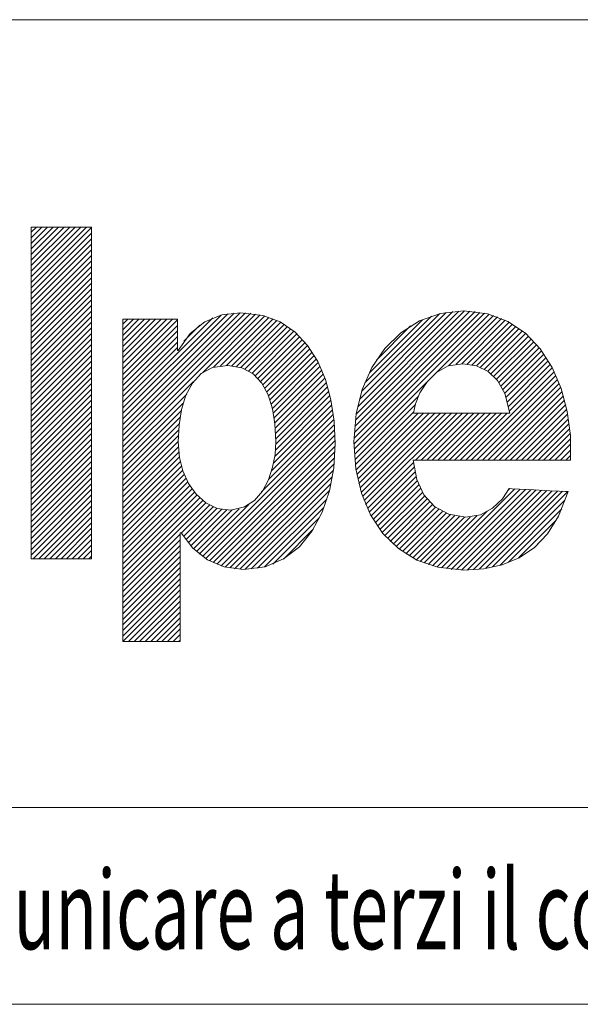
# Model space of a CAD drawing. Units: millimetres. Extents: x 0 to 210, y 0 to 297.
# Drawn here: x 51 to 65, y 0 to 25 of the extents above; entities that cross this region are included whole.
import ezdxf

# ---------------------------------------------------------------- set-up
doc = ezdxf.new("R2010")
doc.units = ezdxf.units.MM
doc.linetypes.add('HIDDEN2', pattern=[4.7625, 3.175, -1.5875])
doc.layers.get('0').update_dxf_attribs({"color": 3, "lineweight": 0})
doc.layers.add('1', color=3, linetype='Continuous', lineweight=0)

# ---------------------------------------------------------------- blocks, each defined once
blk = doc.blocks.new('.Hatch_1', base_point=(51.499999, 14.500005))
at = {"layer": '1', "color": 0, "linetype": 'Continuous', "lineweight": 0}
for p, q in [((51.140548, 19.603585), (51.273062, 19.736099)), ((51.140548, 19.462164), (51.414484, 19.736099)), ((51.140548, 19.320743), (51.555905, 19.736099)), ((51.140548, 19.179321), (51.697326, 19.736099)), ((51.140548, 19.0379), (51.838748, 19.736099)), ((51.140548, 18.896479), (51.980169, 19.736099)), ((51.140548, 18.755057), (52.121591, 19.736099)), ((51.140548, 18.613636), (52.263012, 19.736099)), ((51.140548, 18.472215), (52.404433, 19.736099)), ((51.140548, 18.330793), (52.545855, 19.736099)), ((51.140548, 18.189372), (52.673578, 19.722401)), ((51.140548, 18.04795), (52.673578, 19.58098)), ((51.140548, 17.906529), (52.673578, 19.439559)), ((51.140548, 17.765108), (52.673578, 19.298137)), ((51.140548, 17.623686), (52.673578, 19.156716)), ((51.140548, 17.482265), (52.673578, 19.015295)), ((51.140548, 17.340844), (52.673578, 18.873873)), ((51.140548, 17.199422), (52.673578, 18.732452)), ((51.140548, 17.058001), (52.673578, 18.591031)), ((51.140548, 16.91658), (52.673578, 18.449609)), ((51.140548, 16.775158), (52.673578, 18.308188)), ((51.140548, 16.633737), (52.673578, 18.166766)), ((51.140548, 16.492316), (52.673578, 18.025345)), ((51.140548, 16.350894), (52.673578, 17.883924)), ((51.140548, 16.209473), (52.673578, 17.742502)), ((51.140548, 16.068051), (52.673578, 17.601081)), ((53.471839, 14.580966), (56.4518, 17.560927)), ((53.471839, 14.439544), (56.585739, 17.553444)), ((53.471839, 14.722387), (56.301603, 17.552151)), ((53.471839, 14.298123), (56.719166, 17.545449)), ((53.471839, 14.863808), (56.141683, 17.533652)), ((53.47184, 14.156702), (56.842276, 17.527138)), ((55.49027, 16.033711), (56.961264, 17.504705)), ((59.345952, 14.232538), (62.659567, 17.546153)), ((59.346129, 14.374137), (62.541653, 17.569661)), ((59.351754, 14.521183), (62.417346, 17.586775)), ((59.355388, 14.100553), (62.777481, 17.522646)), ((59.361372, 14.672223), (62.284434, 17.595285)), ((59.380046, 14.832318), (62.151523, 17.603795)), ((59.402478, 14.996171), (62.003797, 17.59749)), ((59.437488, 15.172603), (61.85405, 17.589165)), ((59.481408, 15.357944), (61.686784, 17.563321)), ((59.537865, 15.555822), (61.512402, 17.53036)), ((51.140548, 15.92663), (52.673578, 17.45966)), ((51.140548, 15.785209), (52.673578, 17.318238)), ((53.471838, 17.26797), (53.597226, 17.393358)), ((53.471838, 17.126549), (53.738647, 17.393358)), ((53.471838, 16.985128), (53.880069, 17.393358)), ((53.471838, 16.843706), (54.02149, 17.393358)), ((53.471838, 16.702285), (54.162911, 17.393358)), ((53.471838, 16.560864), (54.304333, 17.393358)), ((53.471838, 16.419442), (54.445754, 17.393358)), ((53.471838, 16.278021), (54.587176, 17.393358)), ((53.471838, 16.1366), (54.728597, 17.393358)), ((53.471839, 15.00523), (55.965457, 17.498847)), ((53.471839, 15.146651), (55.753971, 17.428783)), ((53.471839, 15.995179), (54.856603, 17.379943)), ((55.771526, 16.173546), (57.075648, 17.477667)), ((55.951933, 16.212531), (57.181972, 17.44257)), ((56.1013, 16.220477), (57.288296, 17.407473)), ((56.235517, 16.213273), (57.38416, 17.361916)), ((56.358663, 16.194997), (57.479229, 17.315563)), ((56.472085, 16.166998), (57.569999, 17.264912)), ((59.620339, 15.779718), (61.31263, 17.472009)), ((59.733932, 16.034732), (61.079602, 17.380402)), ((61.416361, 16.020105), (62.884053, 17.487797)), ((61.746531, 16.208854), (62.989169, 17.451492)), ((61.934518, 16.25542), (63.09341, 17.414312)), ((62.085819, 16.265298), (63.187378, 17.366858)), ((62.215802, 16.25386), (63.281346, 17.319404)), ((62.342367, 16.239004), (63.373617, 17.270255)), ((51.140548, 15.643787), (52.673578, 17.176817)), ((51.140548, 15.502366), (52.673578, 17.035396)), ((53.471839, 15.853757), (54.856603, 17.238522)), ((53.471839, 15.712336), (54.856603, 17.097101)), ((55.020201, 16.836434), (55.429593, 17.245826)), ((56.573951, 16.127443), (57.654937, 17.208429)), ((56.666722, 16.078792), (57.739876, 17.151946)), ((56.75263, 16.023279), (57.816871, 17.08752)), ((56.831849, 15.961076), (57.892583, 17.021811)), ((59.914297, 16.356519), (60.782205, 17.224427)), ((62.455492, 16.210708), (63.457687, 17.212903)), ((62.559796, 16.17359), (63.541756, 17.155551)), ((62.65573, 16.128103), (63.624162, 17.096535)), ((62.74374, 16.074691), (63.699282, 17.030234)), ((51.140548, 15.360945), (52.673578, 16.893974)), ((51.140548, 15.219523), (52.673578, 16.752553)), ((53.471839, 15.570915), (54.856603, 16.955679)), ((53.471839, 15.429493), (54.856603, 16.814258)), ((56.901571, 15.889377), (57.966154, 16.95396)), ((56.966121, 15.812505), (58.033366, 16.879751)), ((57.025709, 15.730673), (58.100578, 16.805541)), ((62.82426, 16.01379), (63.774402, 16.963933)), ((62.897714, 15.945823), (63.848345, 16.896454)), ((62.964448, 15.871136), (63.915229, 16.821916)), ((51.140548, 15.078102), (52.673578, 16.611132)), ((53.471839, 15.288072), (54.856603, 16.672837)), ((57.077951, 15.641493), (58.162959, 16.726501)), ((57.122824, 15.544945), (58.222249, 16.64437)), ((57.163948, 15.444647), (58.281539, 16.562238)), ((63.024186, 15.789453), (63.982112, 16.747379)), ((63.077904, 15.701748), (64.048505, 16.67235)), ((63.125975, 15.608398), (64.107674, 16.590097)), ((63.167056, 15.508058), (64.166842, 16.507844)), ((51.140548, 14.936681), (52.673578, 16.46971)), ((51.140548, 14.795259), (52.673578, 16.328289)), ((57.205071, 15.344349), (58.330386, 16.469664)), ((57.236063, 15.23392), (58.378647, 16.376504)), ((57.264048, 15.120483), (58.426909, 16.283344)), ((63.203875, 15.403455), (64.226011, 16.425591)), ((63.239517, 15.297676), (64.278049, 16.336208)), ((51.140548, 14.653838), (52.673578, 16.186867)), ((51.140548, 14.512417), (52.673578, 16.045446)), ((57.292032, 15.007046), (58.47517, 16.190184)), ((57.309541, 14.883134), (58.523431, 16.097024)), ((62.180925, 13.81482), (64.427185, 16.06108)), ((63.26454, 15.181278), (64.329858, 16.246596)), ((63.289564, 15.06488), (64.381666, 16.156983)), ((51.140548, 14.370995), (52.673578, 15.904025)), ((51.140548, 14.229574), (52.673578, 15.762603)), ((53.47184, 14.015281), (55.260125, 15.803566)), ((57.325992, 14.758163), (58.563284, 15.995455)), ((57.341283, 14.632033), (58.597752, 15.888502)), ((57.34743, 14.496758), (58.632221, 15.781549)), ((59.364823, 13.968567), (61.203405, 15.807149)), ((62.322346, 13.81482), (64.47184, 15.964315)), ((62.463767, 13.81482), (64.516496, 15.867549)), ((62.605189, 13.81482), (64.555363, 15.764995)), ((51.140548, 14.088152), (52.673578, 15.621182)), ((57.353577, 14.361484), (58.666689, 15.674596)), ((57.353931, 14.220417), (58.701157, 15.567643)), ((62.74661, 13.81482), (64.592929, 15.661139)), ((62.888031, 13.81482), (64.630495, 15.557283)), ((51.140548, 13.946731), (52.673578, 15.479761)), ((51.140548, 13.80531), (52.673578, 15.338339)), ((53.47184, 13.873859), (55.093116, 15.495136)), ((53.47184, 13.732438), (55.010445, 15.271043)), ((57.328283, 13.911926), (58.752157, 15.3358)), ((57.34637, 14.071435), (58.731068, 15.456132)), ((59.374259, 13.836582), (60.981737, 15.444059)), ((63.029453, 13.81482), (64.662314, 15.447681)), ((63.170874, 13.81482), (64.692704, 15.33665)), ((51.140548, 13.663888), (52.673578, 15.196918)), ((51.140548, 13.522467), (52.673578, 15.055497)), ((53.47184, 13.591017), (54.961741, 15.080918)), ((57.24729, 13.54809), (58.794336, 15.095136)), ((57.299702, 13.741924), (58.773247, 15.215468)), ((59.383695, 13.704596), (60.896037, 15.216938)), ((59.394935, 13.574415), (60.862848, 15.042328)), ((59.417384, 13.455442), (60.970794, 15.008852)), ((59.439833, 13.33647), (61.112215, 15.008852)), ((59.465795, 13.221011), (61.253636, 15.008852)), ((59.496324, 13.110119), (61.395058, 15.008852)), ((59.526854, 12.999227), (61.536479, 15.008852)), ((59.562711, 12.893662), (61.6779, 15.008852)), ((59.60101, 12.79054), (61.819322, 15.008852)), ((59.639309, 12.687418), (61.960743, 15.008852)), ((60.908132, 13.81482), (62.102164, 15.008852)), ((61.049554, 13.81482), (62.243586, 15.008852)), ((61.190975, 13.81482), (62.385007, 15.008852)), ((61.332396, 13.81482), (62.526429, 15.008852)), ((61.473818, 13.81482), (62.66785, 15.008852)), ((61.615239, 13.81482), (62.809271, 15.008852)), ((61.75666, 13.81482), (62.950693, 15.008852)), ((61.898082, 13.81482), (63.092114, 15.008852)), ((62.039503, 13.81482), (63.233535, 15.008852)), ((63.312295, 13.81482), (64.723094, 15.225619)), ((63.453717, 13.81482), (64.743855, 15.104958)), ((51.140548, 13.381046), (52.673578, 14.914075)), ((51.140548, 13.239624), (52.673578, 14.772654)), ((53.47184, 13.449596), (54.929904, 14.90766)), ((56.993709, 13.011667), (58.833209, 14.851166)), ((57.168007, 13.327386), (58.815425, 14.974804)), ((63.595138, 13.81482), (64.762964, 14.982646)), ((63.73656, 13.81482), (64.782073, 14.860334)), ((51.140548, 13.098203), (52.673578, 14.631233)), ((53.47184, 13.308174), (54.907289, 14.743624)), ((53.47184, 13.166753), (54.891874, 14.586787)), ((55.495877, 11.372413), (58.840542, 14.717078)), ((55.58086, 11.315975), (58.847875, 14.58299)), ((63.877981, 13.81482), (64.801182, 14.738022)), ((64.019402, 13.81482), (64.820292, 14.615709)), ((51.140548, 12.956782), (52.673578, 14.489811)), ((51.140548, 12.81536), (52.673578, 14.34839)), ((53.47184, 13.025332), (54.884675, 14.438167)), ((53.47184, 12.88391), (54.877477, 14.289547)), ((55.669393, 11.263087), (58.855208, 14.448902)), ((55.764484, 11.216756), (58.862541, 14.314814)), ((64.160824, 13.81482), (64.835134, 14.48913)), ((64.302245, 13.81482), (64.837032, 14.349607)), ((51.140548, 12.673939), (52.673578, 14.206968)), ((51.140548, 12.532518), (52.673578, 14.065547)), ((53.47184, 12.742489), (54.885123, 14.155772)), ((53.47184, 12.601068), (54.893413, 14.022641)), ((55.860902, 11.171753), (58.863199, 14.17405)), ((55.966956, 11.136385), (58.854213, 14.023642)), ((64.443666, 13.81482), (64.83893, 14.210083)), ((64.585088, 13.81482), (64.840827, 14.07056)), ((51.140548, 12.391096), (52.673578, 13.924126)), ((51.140548, 12.249675), (52.673578, 13.782704)), ((53.47184, 12.459647), (54.911949, 13.899755)), ((53.471841, 12.318225), (54.936095, 13.782479)), ((56.07325, 11.101258), (58.845226, 13.873234)), ((59.684448, 12.591136), (60.8526, 13.759288)), ((64.726509, 13.81482), (64.842725, 13.931036)), ((51.140548, 12.108253), (52.673578, 13.641283)), ((53.471841, 12.176804), (54.960507, 13.66547)), ((53.471841, 12.035383), (54.998036, 13.561578)), ((56.191657, 11.078244), (58.836239, 13.722826)), ((56.311058, 11.056223), (58.819107, 13.564272)), ((59.730318, 12.495584), (60.869894, 13.63516)), ((59.776939, 12.400784), (60.887187, 13.511032)), ((51.140548, 11.966832), (52.673578, 13.499862)), ((51.140548, 11.825411), (52.673578, 13.35844)), ((53.471841, 11.893961), (55.035565, 13.457686)), ((53.471841, 11.75254), (55.075394, 13.356094)), ((53.471841, 11.611119), (55.125732, 13.26501)), ((56.444013, 11.047757), (58.786496, 13.39024)), ((59.830284, 12.312708), (60.918786, 13.401209)), ((59.88363, 12.224632), (60.95065, 13.291652)), ((51.140548, 11.683989), (52.673578, 13.217019)), ((51.140548, 11.542568), (52.673578, 13.075598)), ((53.471841, 11.469698), (55.17607, 13.173927)), ((53.471841, 11.328276), (55.22866, 13.085095)), ((53.471841, 11.186855), (55.288996, 13.00401)), ((56.582166, 11.044489), (58.753885, 13.216208)), ((56.733097, 11.053998), (58.721275, 13.042176)), ((59.939134, 12.138715), (60.988955, 13.188536)), ((59.999957, 12.058117), (61.034865, 13.093025)), ((61.452008, 11.106005), (63.432544, 13.086541)), ((61.568032, 11.080607), (63.567144, 13.079719)), ((61.690703, 11.061857), (63.701743, 13.072897)), ((61.813375, 11.043108), (63.836343, 13.066075)), ((61.947513, 11.035824), (63.970942, 13.059253)), ((62.082308, 11.029198), (64.105542, 13.052432)), ((62.226275, 11.031743), (64.240141, 13.04561)), ((62.376233, 11.04028), (64.374741, 13.038788)), ((62.526191, 11.048817), (64.50934, 13.031966)), ((62.690628, 11.071833), (64.64394, 13.025144)), ((62.865021, 11.104804), (64.778539, 13.018322)), ((63.262094, 13.057512), (63.297945, 13.093363)), ((51.140548, 11.401147), (52.673578, 12.934176)), ((51.193265, 11.312442), (52.673578, 12.792755)), ((53.471841, 11.045434), (55.354646, 12.928238)), ((53.471841, 10.904013), (55.424213, 12.856384)), ((53.471841, 10.762591), (55.499617, 12.790367)), ((56.894698, 11.074178), (58.649789, 12.829269)), ((60.060781, 11.977519), (61.080775, 12.997514)), ((60.125245, 11.900562), (61.13938, 12.914697)), ((60.193648, 11.827543), (61.199297, 12.833192)), ((60.26205, 11.754524), (61.264312, 12.756786)), ((63.046515, 11.144876), (64.701587, 12.799949)), ((51.334686, 11.312442), (52.673578, 12.651334)), ((51.476108, 11.312442), (52.673578, 12.509912)), ((53.471842, 10.62117), (55.581991, 12.731319)), ((54.955763, 11.96367), (55.66983, 12.677737)), ((55.01208, 11.878565), (55.763867, 12.630353)), ((55.068397, 11.793461), (55.869352, 12.594416)), ((55.130412, 11.714055), (55.984122, 12.567765)), ((55.196287, 11.638509), (56.110448, 12.55267)), ((55.263209, 11.564009), (56.252143, 12.552944)), ((55.338554, 11.497933), (56.422132, 12.581511)), ((55.413898, 11.431856), (56.673281, 12.691239)), ((57.070738, 11.108796), (58.577801, 12.61586)), ((60.335805, 11.686858), (61.338668, 12.68972)), ((60.411989, 11.621621), (61.413024, 12.622655)), ((60.488173, 11.556384), (61.500105, 12.568315)), ((60.571831, 11.49862), (61.589843, 12.516632)), ((61.340197, 11.135615), (62.724611, 12.520029)), ((63.265531, 11.222471), (64.620126, 12.577066)), ((51.617529, 11.312442), (52.673578, 12.368491)), ((57.282728, 11.179365), (58.465644, 12.362281)), ((60.65611, 11.441478), (61.685632, 12.470999)), ((60.742085, 11.386031), (61.792309, 12.436255)), ((60.834898, 11.337423), (61.898986, 12.40151)), ((60.927711, 11.288815), (62.024409, 12.385512)), ((61.025325, 11.245007), (62.150387, 12.370069)), ((61.127257, 11.205517), (62.294226, 12.372486)), ((61.229188, 11.166027), (62.466068, 12.402907)), ((63.523354, 11.338872), (64.471893, 12.287412)), ((51.75895, 11.312442), (52.673578, 12.227069)), ((51.900372, 11.312442), (52.673578, 12.085648)), ((57.551041, 11.306257), (58.305256, 12.060472)), ((52.041793, 11.312442), (52.673578, 11.944227)), ((52.183214, 11.312442), (52.673578, 11.802805)), ((53.471842, 10.479749), (54.928381, 11.936288)), ((53.471842, 10.338327), (54.928381, 11.794866)), ((64.005943, 11.680041), (64.135662, 11.80976)), ((52.324636, 11.312442), (52.673578, 11.661384)), ((52.466057, 11.312442), (52.673578, 11.519963)), ((53.471842, 10.196906), (54.928381, 11.653445)), ((53.471842, 10.055485), (54.928381, 11.512024)), ((52.607478, 11.312442), (52.673578, 11.378541)), ((53.471842, 9.914064), (54.928381, 11.370602)), ((53.471842, 9.772642), (54.928381, 11.229181)), ((53.471842, 9.631221), (54.928381, 11.08776)), ((53.471842, 9.4898), (54.928381, 10.946338)), ((53.471842, 9.348378), (54.928381, 10.804917)), ((53.473114, 9.208229), (54.928381, 10.663496)), ((53.614535, 9.208229), (54.928381, 10.522074)), ((53.755957, 9.208229), (54.928381, 10.380653)), ((53.897378, 9.208229), (54.928381, 10.239231)), ((54.0388, 9.208229), (54.928381, 10.09781)), ((54.180221, 9.208229), (54.928381, 9.956389)), ((54.321642, 9.208229), (54.928381, 9.814967)), ((54.463064, 9.208229), (54.928381, 9.673546)), ((54.604485, 9.208229), (54.928381, 9.532125)), ((54.745906, 9.208229), (54.928381, 9.390703)), ((54.887328, 9.208229), (54.928381, 9.249282))]:
    blk.add_line(p, q, dxfattribs=at)
blk = doc.blocks.new('Calpeda', base_point=(102.999999, 29.000009))
at = {"layer": '1', "color": 0, "linetype": 'Continuous', "lineweight": 0}
for p, q in [((52.673578, 19.736096), (51.140548, 19.736096)), ((51.140548, 19.736096), (51.140548, 11.312438)), ((52.673578, 11.312438), (52.673578, 19.736096)), ((55.98291, 17.504456), (55.553413, 17.330538)), ((56.456383, 17.561192), (55.98291, 17.504456)), ((57.026703, 17.49305), (56.456383, 17.561192)), ((61.543037, 17.539032), (61.006245, 17.349977)), ((62.135574, 17.604813), (61.543037, 17.539032)), ((62.737625, 17.533747), (62.135574, 17.604813)), ((63.25222, 17.3396), (62.737625, 17.533747)), ((54.856603, 17.393355), (53.471838, 17.393355)), ((53.471842, 9.208225), (53.471838, 17.393355)), ((54.856603, 16.603831), (54.856603, 17.393355)), ((55.553413, 17.330538), (55.181267, 17.033869)), ((57.468563, 17.324776), (57.026703, 17.49305)), ((57.847309, 17.066469), (57.468563, 17.324776)), ((61.006245, 17.349977), (60.532101, 17.050076)), ((63.697456, 17.037569), (63.25222, 17.3396)), ((55.181267, 17.033869), (54.877178, 16.60383)), ((58.164234, 16.729017), (57.847309, 17.066469)), ((60.532101, 17.050076), (60.127506, 16.651758)), ((64.072113, 16.642925), (63.697456, 17.037569)), ((54.877172, 16.603831), (54.856603, 16.603831)), ((54.877178, 16.60383), (54.877171, 16.60383)), ((58.420635, 16.323305), (58.164234, 16.729017)), ((60.127506, 16.651758), (59.799366, 16.167454)), ((64.374985, 16.170931), (64.072113, 16.642925)), ((58.617805, 15.860217), (58.420635, 16.323305)), ((61.739372, 16.208206), (62.10603, 16.265993)), ((62.10603, 16.265993), (62.455505, 16.211292)), ((55.236485, 15.773765), (55.45916, 16.013493)), ((55.45916, 16.013493), (55.747482, 16.168322)), ((55.747482, 16.168322), (56.1385, 16.221907)), ((56.1385, 16.221907), (56.495403, 16.160172)), ((56.495403, 16.160172), (56.780247, 16.004812)), ((56.780247, 16.004812), (56.99968, 15.770247)), ((59.799366, 16.167454), (59.554592, 15.609592)), ((61.199135, 15.801849), (61.440762, 16.041315)), ((61.440762, 16.041315), (61.739372, 16.208206)), ((62.455505, 16.211292), (62.751381, 16.070381)), ((62.751381, 16.070381), (62.991081, 15.836962)), ((64.604851, 15.636856), (64.374985, 16.170931)), ((55.0732, 15.465013), (55.236485, 15.773765)), ((56.99968, 15.770247), (57.160366, 15.470888)), ((58.757042, 15.350641), (58.617805, 15.860217)), ((61.018627, 15.525893), (61.199135, 15.801849)), ((62.991081, 15.836962), (63.172043, 15.504742)), ((59.554592, 15.609592), (59.400082, 14.990602)), ((60.903385, 15.249532), (61.018627, 15.525893)), ((63.172043, 15.504742), (63.301609, 15.008849)), ((64.760506, 15.055967), (64.604851, 15.636856)), ((54.963058, 15.103111), (55.0732, 15.465013)), ((57.160366, 15.470888), (57.268967, 15.121154)), ((58.839634, 14.805463), (58.757042, 15.350641)), ((54.899803, 14.703937), (54.963058, 15.103111)), ((57.268967, 15.121154), (57.332134, 14.735458)), ((60.857548, 15.008849), (60.903385, 15.249532)), ((60.936745, 15.008849), (60.857548, 15.008849)), ((61.12838, 15.008849), (60.936745, 15.008849)), ((61.404449, 15.008849), (61.12838, 15.008849)), ((61.736385, 15.008849), (61.404449, 15.008849)), ((62.095627, 15.008849), (61.736385, 15.008849)), ((62.453606, 15.008849), (62.095627, 15.008849)), ((62.781761, 15.008849), (62.453606, 15.008849)), ((63.051521, 15.008849), (62.781761, 15.008849)), ((63.234325, 15.008849), (63.051521, 15.008849)), ((63.301609, 15.008849), (63.234325, 15.008849)), ((64.840729, 14.443532), (64.760506, 15.055967)), ((58.866875, 14.235566), (58.839634, 14.805463)), ((59.400082, 14.990602), (59.342541, 14.280271)), ((54.877178, 14.283364), (54.899803, 14.703937)), ((57.332134, 14.735458), (57.357124, 14.283364)), ((54.910419, 13.884554), (54.877178, 14.283364)), ((57.357124, 14.283364), (57.338634, 13.962784)), ((59.342541, 14.280271), (59.390778, 13.598008)), ((64.844307, 13.814816), (64.840729, 14.443532)), ((58.829857, 13.620237), (58.866875, 14.235566)), ((54.998432, 13.543859), (54.910419, 13.884554)), ((57.338634, 13.962784), (57.276436, 13.634488)), ((60.935291, 13.326272), (60.844864, 13.814816)), ((60.844864, 13.814816), (60.923389, 13.814816)), ((60.923389, 13.814816), (61.140511, 13.814816)), ((61.140511, 13.814816), (61.468548, 13.814816)), ((61.468548, 13.814816), (61.879818, 13.814816)), ((61.879818, 13.814816), (62.346634, 13.814816)), ((62.346634, 13.814816), (62.841312, 13.814816)), ((62.841312, 13.814816), (63.336174, 13.814816)), ((63.336174, 13.814816), (63.803532, 13.814816)), ((63.803532, 13.814816), (64.215706, 13.814816)), ((64.215706, 13.814816), (64.545013, 13.814816)), ((64.545013, 13.814816), (64.763771, 13.814816)), ((64.763771, 13.814816), (64.844307, 13.814816)), ((55.139851, 13.226016), (54.998432, 13.543859)), ((57.276436, 13.634488), (57.169212, 13.317742)), ((58.720016, 13.036701), (58.829857, 13.620237)), ((59.390778, 13.598008), (59.532364, 12.977132)), ((57.169212, 13.317742), (57.015633, 13.031809)), ((61.117908, 12.93624), (60.935291, 13.326272)), ((55.333195, 12.949294), (55.139851, 13.226016)), ((57.015633, 13.031809), (56.814369, 12.795952)), ((58.537476, 12.496959), (58.720016, 13.036701)), ((63.285831, 13.093973), (63.115524, 12.831343)), ((63.363224, 13.090051), (63.285831, 13.093973)), ((63.538265, 13.081179), (63.363224, 13.090051)), ((63.778378, 13.06901), (63.538265, 13.081179)), ((64.050026, 13.055242), (63.778378, 13.06901)), ((64.319679, 13.041574), (64.050026, 13.055242)), ((64.55381, 13.029709), (64.319679, 13.041574)), ((64.539948, 12.394366), (64.781349, 13.018176)), ((64.718872, 13.021342), (64.55381, 13.029709)), ((64.781349, 13.018176), (64.718872, 13.021342)), ((55.576981, 12.731962), (55.333195, 12.949294)), ((56.814369, 12.795952), (56.564102, 12.629435)), ((59.532364, 12.977132), (59.762627, 12.426322)), ((61.390255, 12.637999), (61.117908, 12.93624)), ((63.115524, 12.831343), (62.864326, 12.595846)), ((55.869732, 12.59229), (55.576981, 12.731962)), ((56.209965, 12.548546), (55.869732, 12.59229)), ((56.564102, 12.629435), (56.209965, 12.548546)), ((61.748417, 12.443675), (61.390255, 12.637999)), ((62.864326, 12.595846), (62.554333, 12.42716)), ((58.282352, 12.01777), (58.537476, 12.496959)), ((59.762627, 12.426322), (60.076874, 11.954257)), ((62.188477, 12.365396), (61.748417, 12.443675)), ((62.554333, 12.42716), (62.188477, 12.365396)), ((64.260872, 11.949121), (64.539948, 12.394366)), ((57.954773, 11.615894), (58.282352, 12.01777)), ((54.928381, 11.974191), (54.948797, 11.974191)), ((54.928381, 11.974191), (54.928381, 9.208226)), ((54.948795, 11.974191), (54.948799, 11.974191)), ((54.948799, 11.974191), (55.248161, 11.578083)), ((60.076874, 11.954257), (60.470432, 11.569617)), ((63.926311, 11.599527), (64.260872, 11.949121)), ((55.248161, 11.578083), (55.620068, 11.288574)), ((57.554859, 11.30809), (57.954773, 11.615894)), ((60.470432, 11.569617), (60.938614, 11.281081)), ((63.541386, 11.339029), (63.926311, 11.599527)), ((51.140548, 11.312438), (52.673578, 11.312438)), ((55.620068, 11.288574), (56.044529, 11.10885)), ((57.082733, 11.111117), (57.554859, 11.30809)), ((60.938614, 11.281081), (61.476738, 11.097329)), ((63.111214, 11.161075), (63.541386, 11.339029)), ((56.044529, 11.10885), (56.538521, 11.041736)), ((56.538521, 11.041736), (57.082733, 11.111117)), ((61.476738, 11.097329), (62.135574, 11.026576)), ((62.135574, 11.026576), (62.640903, 11.059109)), ((62.640903, 11.059109), (63.111214, 11.161075)), ((53.471842, 9.208225), (54.928381, 9.208226))]:
    blk.add_line(p, q, dxfattribs=at)
at = {"color": 0, "linetype": 'Continuous', "lineweight": 0}
blk.add_blockref('.Hatch_1', (51.499999, 14.500005), dxfattribs=at)

msp = doc.modelspace()

# ---------------------------------------------------------------- linework, layer by layer
at = {"layer": '1', "color": 7, "linetype": 'Continuous', "lineweight": 0, "true_color": 0xffffff}
msp.add_line((149.999994, 25.000015), (23.999992, 25.000005), dxfattribs=at)
at = {"layer": '1', "color": 6, "linetype": 'Continuous', "lineweight": 0, "true_color": 0xff00ff}
msp.add_line((205, 5.000019), (24, 5.000004), dxfattribs=at)
at = {"layer": '1', "color": 4, "linetype": 'Continuous', "lineweight": 0, "true_color": 0x00ffff}
msp.add_line((0, 0), (210, 0.000019), dxfattribs=at)

# ---------------------------------------------------------------- block references
at = {"layer": '1', "color": 7, "linetype": 'HIDDEN2', "lineweight": 0, "true_color": 0xffffff}
msp.add_blockref('Calpeda', (102.999999, 29.000009), dxfattribs=at)

# ---------------------------------------------------------------- texts
at = {"layer": '1', "color": 4, "linetype": 'Continuous', "lineweight": 0, "true_color": 0x00ffff, "width": 0.64}
msp.add_text("A norma di legge e' rigorosamente vietato riprodurre o comunicare a terzi il contenuto del presente disegno.", height=2, dxfattribs=at).set_placement((2.500008, 1.400004))

doc.saveas('drawing.dxf')
